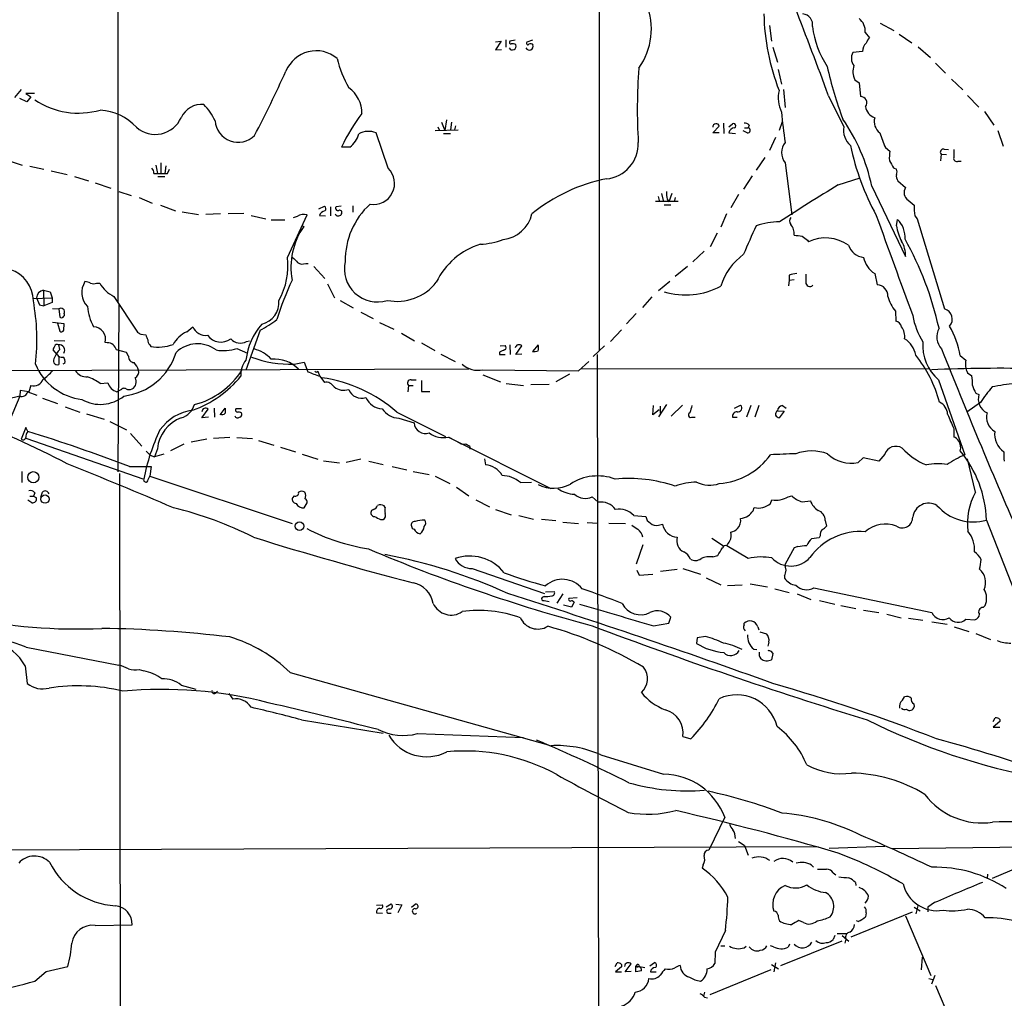
# Model space of a CAD drawing. Extents: x 0 to 1052, y 6 to 895.
# Drawn here: x 524 to 688, y 360 to 524 of the extents above; entities that cross this region are included whole.
import ezdxf

# ---------------------------------------------------------------- set-up
doc = ezdxf.new("R2010")
doc.units = 0
doc.header["$MEASUREMENT"] = 0
doc.layers.add('MAIN', color=5, linetype='CONTINUOUS')

msp = doc.modelspace()

# ---------------------------------------------------------------- linework, layer by layer
at = {"layer": 'MAIN'}
for p, q in [((540.258, 818.134), (540.1733, 476.5887)), ((620.6067, 610.7853), (620.6913, 468.376)), ((649.1393, 522.8167), (649.478, 520.192)), ((667.6813, 523.24), (669.9673, 521.97)), ((605.028, 520.446), (605.028, 519.176)), ((665.1413, 521.6313), (665.9033, 520.7847)), ((670.814, 521.3773), (672.9307, 519.938)), ((603.3347, 520.1073), (604.266, 520.192)), ((604.266, 520.192), (603.3347, 518.7527)), ((603.3347, 518.7527), (604.3507, 518.8373)), ((606.6367, 520.3613), (605.7053, 520.192)), ((609.5153, 520.3613), (608.584, 520.0227)), ((649.732, 519.176), (650.494, 516.7207)), ((674.0313, 519.2607), (676.0633, 517.4827)), ((664.718, 518.4987), (663.1093, 518.3293)), ((650.5787, 515.4507), (651.1713, 512.9953)), ((676.91, 516.5513), (678.6033, 514.858)), ((679.6193, 513.842), (681.482, 512.064)), ((524.002, 512.1487), (522.9013, 510.794)), ((651.51, 512.1487), (651.764, 509.1007)), ((663.448, 513.7573), (664.1253, 513.2493)), ((664.1253, 513.2493), (664.3793, 510.9633)), ((524.9333, 510.032), (523.748, 510.6247)), ((526.2033, 511.4713), (524.764, 511.4713)), ((524.764, 511.4713), (525.6107, 510.8787)), ((525.6107, 510.8787), (524.9333, 510.032)), ((659.0453, 511.048), (661.5853, 505.8833)), ((682.244, 511.1327), (684.1913, 509.1853)), ((685.1227, 508.4233), (686.6467, 506.1373)), ((593.6827, 505.8833), (593.9367, 505.2907)), ((594.2753, 506.6453), (594.868, 505.2907)), ((595.122, 507.0687), (594.868, 505.2907)), ((595.9687, 506.6453), (595.7993, 505.3753)), ((596.646, 506.0527), (596.4767, 505.3753)), ((639.6567, 504.8673), (640.7573, 505.968)), ((641.4347, 506.476), (641.5193, 504.7827)), ((642.366, 505.8833), (642.9587, 506.3913)), ((644.9907, 505.714), (645.5833, 505.714)), ((645.7527, 506.1373), (645.5833, 505.714)), ((651.256, 506.73), (650.748, 505.2907)), ((585.3853, 498.9407), (583.3533, 504.8673)), ((593.2593, 505.2907), (597.0693, 505.3753)), ((594.614, 504.7827), (595.7993, 504.7827)), ((640.7573, 504.8673), (639.6567, 504.8673)), ((642.366, 504.8673), (643.4667, 504.7827)), ((645.414, 504.8673), (644.7367, 505.206)), ((650.1553, 504.1053), (649.1393, 501.904)), ((687.324, 505.2907), (688.2553, 502.666)), ((578.9507, 502.4967), (577.596, 502.4967)), ((668.528, 502.412), (669.29, 501.8193)), ((648.3773, 500.7187), (646.938, 498.602)), ((677.8413, 501.3113), (677.7567, 500.2107)), ((677.8413, 501.3113), (678.7727, 501.2267)), ((678.3493, 502.158), (679.1113, 502.0733)), ((521.6313, 500.2953), (524.1713, 499.4487)), ((525.4413, 499.2793), (527.812, 498.7713)), ((546.5233, 499.4487), (546.7773, 498.094)), ((547.37, 499.872), (547.37, 498.094)), ((548.2167, 499.364), (548.0473, 498.094)), ((651.764, 499.872), (652.8647, 491.1513)), ((669.8827, 499.0253), (670.3907, 498.7713)), ((680.72, 500.126), (681.228, 500.126)), ((528.9973, 498.5173), (531.7067, 497.9247)), ((532.892, 497.586), (535.2627, 496.824)), ((546.1847, 498.094), (546.7773, 498.094)), ((546.862, 497.586), (548.0473, 497.586)), ((548.4707, 498.094), (548.8093, 498.7713)), ((646.2607, 497.6707), (644.8213, 495.4693)), ((660.654, 496.1467), (664.2947, 497.332)), ((536.3633, 496.4853), (538.988, 495.6387)), ((666.242, 495.9773), (671.9147, 484.2087)), ((670.6447, 496.824), (671.9147, 495.7233)), ((540.3427, 495.046), (542.3747, 494.3687)), ((630.5127, 494.1993), (630.7667, 493.3527)), ((631.1053, 494.7073), (631.444, 493.3527)), ((632.7987, 494.7073), (632.2907, 493.3527)), ((643.9747, 494.538), (642.7047, 492.3367)), ((543.7293, 494.03), (545.9307, 493.0987)), ((547.2853, 492.76), (549.8253, 491.8287)), ((573.786, 492.1673), (574.7173, 492.5907)), ((575.7333, 492.506), (575.7333, 490.982)), ((577.5113, 492.5907), (576.6647, 492.506)), ((579.4587, 492.6753), (579.4587, 491.5747)), ((630.0893, 493.4373), (633.8993, 493.4373)), ((631.5287, 492.8447), (632.6293, 492.8447)), ((632.0367, 493.776), (632.2907, 493.3527)), ((633.3913, 494.03), (633.222, 493.3527)), ((672.338, 493.6067), (673.354, 492.76)), ((550.926, 491.6593), (553.6353, 491.236)), ((557.3607, 491.3207), (554.9053, 491.236)), ((561.2553, 491.4053), (558.6307, 491.3207)), ((562.4407, 491.0667), (564.896, 490.474)), ((568.5367, 484.0393), (571.8387, 491.1513)), ((570.1453, 490.8973), (569.468, 490.6433)), ((573.8707, 491.0667), (574.8867, 490.982)), ((577.2573, 491.998), (577.596, 491.8287)), ((641.9427, 491.3207), (641.0113, 489.1193)), ((673.4387, 490.982), (673.862, 490.474)), ((565.8273, 490.3047), (568.1133, 490.3047)), ((570.9073, 489.3733), (571.246, 489.204)), ((670.3907, 489.2887), (670.56, 490.3893)), ((673.862, 490.474), (678.434, 475.4033)), ((640.4187, 488.1033), (639.2333, 485.8173)), ((655.4893, 486.918), (655.6587, 486.664)), ((638.2173, 485.0553), (636.3547, 483.2773)), ((571.5847, 483.0233), (572.008, 483.0233)), ((572.9393, 482.5153), (574.802, 480.4833)), ((635.4233, 482.5153), (633.3913, 480.822)), ((652.4413, 481.076), (652.4413, 480.2293)), ((666.75, 481.33), (667.1733, 479.4673)), ((536.6173, 479.7213), (537.1253, 479.7213)), ((575.2253, 479.6367), (576.4107, 477.266)), ((632.46, 479.9753), (630.5973, 478.4513)), ((652.4413, 480.2293), (652.3567, 479.298)), ((652.4413, 480.2293), (653.288, 480.314)), ((527.7273, 478.536), (528.828, 478.282)), ((527.7273, 478.536), (527.812, 475.9113)), ((528.828, 478.282), (529.1667, 477.266)), ((525.9493, 477.1813), (529.1667, 477.266)), ((526.542, 477.266), (527.05, 476.0807)), ((527.05, 476.0807), (527.812, 475.9113)), ((529.1667, 476.504), (527.812, 475.9113)), ((529.1667, 477.266), (529.1667, 476.504)), ((539.496, 477.52), (543.4753, 471.5087)), ((540.3427, 476.1653), (540.1733, 448.1407)), ((577.342, 476.8427), (579.5433, 475.5727)), ((629.4967, 477.4353), (627.888, 475.6573)), ((529.2513, 475.488), (530.2673, 475.4033)), ((530.2673, 475.4033), (530.4367, 474.0487)), ((580.8133, 474.8953), (582.8453, 473.7947)), ((626.872, 474.6413), (625.2633, 472.948)), ((670.2213, 475.0647), (670.306, 473.3713)), ((531.1987, 472.948), (529.2513, 473.1173)), ((530.098, 473.0327), (530.4367, 471.678)), ((531.114, 471.8473), (531.1987, 472.948)), ((583.946, 473.1173), (586.3167, 472.0167)), ((543.9833, 471.17), (544.83, 471.0853)), ((551.688, 471.5933), (552.704, 472.44)), ((563.9647, 471.8473), (561.594, 465.1587)), ((587.5867, 471.3393), (589.788, 470.0693)), ((622.554, 469.9847), (624.4167, 471.932)), ((529.5053, 470.154), (531.2833, 470.0693)), ((530.4367, 468.63), (530.2673, 469.392)), ((538.3953, 469.7307), (538.0567, 469.8153)), ((545.5073, 469.392), (545.6767, 469.138)), ((561.6787, 469.9847), (562.1867, 470.0693)), ((590.9733, 469.7307), (593.1747, 468.4607)), ((605.7053, 469.392), (605.79, 467.7833)), ((610.4467, 469.392), (609.5153, 468.2913)), ((530.0133, 467.7833), (529.336, 468.5453)), ((541.6127, 468.122), (539.9193, 468.5453)), ((541.9513, 467.5293), (541.6127, 468.122)), ((560.07, 468.7993), (561.848, 468.0373)), ((594.1907, 467.868), (596.5613, 466.598)), ((604.012, 468.2067), (604.012, 467.7833)), ((604.012, 467.7833), (604.9433, 467.7833)), ((604.0967, 469.2227), (604.9433, 469.3073)), ((606.7213, 467.7833), (607.7373, 469.2227)), ((607.7373, 467.868), (606.7213, 467.7833)), ((621.538, 469.2227), (619.6753, 467.4447)), ((620.3527, 467.7833), (620.6067, 337.3967)), ((530.2673, 467.4447), (530.2673, 466.09)), ((531.2833, 466.344), (530.9447, 466.1747)), ((569.6373, 466.1747), (571.3307, 466.5133)), ((571.3307, 466.5133), (571.9233, 464.9047)), ((617.22, 465.074), (618.9133, 466.598)), ((681.0587, 467.614), (681.99, 466.852)), ((515.5353, 465.074), (598.8473, 465.4127)), ((573.4473, 464.82), (573.6167, 464.9893)), ((573.6167, 464.9893), (573.8707, 464.2273)), ((601.218, 465.2433), (617.22, 465.074)), ((601.218, 464.3967), (604.1813, 463.2113)), ((615.696, 464.4813), (613.41, 463.2113)), ((675.8093, 465.4127), (617.5587, 465.328)), ((682.244, 464.7353), (683.006, 464.2273)), ((537.21, 462.9573), (538.48, 463.042)), ((573.9553, 464.1427), (574.7173, 463.1267)), ((589.1953, 463.55), (590.042, 463.55)), ((590.9733, 463.4653), (590.9733, 461.6027)), ((605.1127, 462.9573), (607.9913, 462.6187)), ((612.3093, 462.788), (609.2613, 462.7033)), ((677.418, 463.55), (681.8207, 451.0193)), ((523.8327, 461.772), (523.748, 460.8407)), ((525.272, 461.518), (523.8327, 461.772)), ((525.1027, 461.518), (526.6267, 461.01)), ((525.6107, 462.6187), (525.272, 461.518)), ((540.004, 461.518), (540.3427, 461.6873)), ((540.6813, 461.8567), (540.3427, 461.6873)), ((588.772, 462.6187), (588.6873, 461.518)), ((588.772, 462.6187), (589.534, 462.6187)), ((590.9733, 461.6027), (592.328, 461.6027)), ((683.6833, 461.3487), (684.1913, 461.0947)), ((523.748, 460.8407), (521.716, 460.3327)), ((523.748, 460.8407), (522.1393, 456.946)), ((527.558, 460.502), (530.098, 459.5707)), ((684.4453, 459.74), (682.1593, 458.1313)), ((531.368, 459.0627), (533.8233, 458.1313)), ((534.924, 457.8773), (537.8873, 456.946)), ((554.228, 457.2), (555.244, 458.6393)), ((556.26, 458.8087), (556.3447, 457.2847)), ((557.276, 457.708), (558.1227, 458.8087)), ((560.832, 458.724), (559.9007, 458.724)), ((586.8247, 458.1313), (594.9527, 454.0673)), ((629.666, 457.708), (629.7507, 459.232)), ((630.682, 458.5547), (629.666, 457.708)), ((631.952, 459.4013), (630.5973, 457.3693)), ((630.8513, 459.1473), (630.8513, 457.962)), ((634.5767, 459.3167), (632.714, 457.454)), ((643.2973, 458.8087), (644.3133, 459.3167)), ((646.0067, 459.232), (645.3293, 457.2847)), ((647.3613, 459.232), (646.684, 457.2847)), ((650.494, 458.3853), (651.5947, 458.3007)), ((651.5947, 458.3007), (650.748, 457.2)), ((651.3407, 459.232), (651.9333, 458.8087)), ((538.8187, 456.6073), (541.6127, 455.168)), ((555.3287, 457.2847), (554.228, 457.2)), ((587.1633, 457.1153), (589.7033, 456.3533)), ((636.1007, 457.2847), (636.6933, 457.2847)), ((642.9587, 457.2847), (643.7207, 457.2847)), ((524.764, 455.5913), (524.002, 453.644)), ((525.1027, 454.914), (524.764, 455.5913)), ((542.29, 454.5753), (544.1527, 452.4587)), ((679.958, 455.422), (679.958, 453.9827)), ((524.764, 453.8133), (544.4913, 446.9553)), ((555.0747, 453.644), (552.45, 453.136)), ((556.1753, 453.8133), (558.8847, 453.9827)), ((560.07, 453.898), (562.6947, 453.7287)), ((563.7107, 453.39), (566.2507, 452.628)), ((595.4607, 453.9827), (612.5633, 445.3467)), ((595.5453, 453.9827), (597.408, 452.9667)), ((544.9147, 451.612), (545.592, 450.9347)), ((546.7773, 452.0353), (546.2693, 450.6807)), ((551.18, 452.7973), (548.9787, 451.6967)), ((567.3513, 452.2893), (569.8913, 451.5273)), ((599.0167, 452.374), (599.0167, 451.9507)), ((545.592, 450.9347), (546.2693, 450.6807)), ((547.878, 451.104), (546.2693, 450.6807)), ((570.992, 451.104), (573.6167, 450.2573)), ((574.548, 450.0033), (577.2573, 449.6647)), ((580.8133, 450.2573), (578.358, 449.7493)), ((582.168, 449.9187), (584.5387, 449.4107)), ((601.472, 450.342), (601.6413, 449.326)), ((664.8027, 450.5113), (663.956, 449.7493)), ((667.4273, 449.9187), (664.8027, 450.5113)), ((668.4433, 451.104), (667.4273, 449.9187)), ((683.5987, 444.754), (682.244, 450.342)), ((524.0867, 448.2253), (524.0867, 446.3627)), ((542.1207, 449.072), (544.9993, 449.072)), ((544.9993, 449.072), (545.7613, 449.072)), ((545.7613, 449.072), (545.5073, 447.4633)), ((586.0627, 449.072), (588.518, 448.4793)), ((589.534, 448.2253), (592.2433, 447.7173)), ((540.4273, 447.8867), (540.9353, 87.7147)), ((545.2533, 446.8707), (545.5073, 447.4633)), ((545.5073, 447.4633), (569.2987, 439.5047)), ((593.2593, 447.4633), (595.7147, 446.1933)), ((607.4833, 446.3627), (609.346, 446.4473)), ((526.288, 444.6693), (526.034, 444.0767)), ((527.304, 443.9073), (527.558, 444.754)), ((596.8153, 445.6007), (598.8473, 444.1613)), ((525.78, 442.976), (525.1027, 443.3993)), ((525.4413, 444.0767), (526.034, 444.0767)), ((526.034, 444.0767), (526.542, 443.8227)), ((569.6373, 444.1613), (569.3833, 443.8227)), ((600.0327, 443.484), (602.3187, 442.2987)), ((619.506, 443.992), (620.522, 443.0607)), ((649.3087, 442.8913), (649.5627, 443.484)), ((652.272, 443.992), (652.8647, 444.1613)), ((654.6427, 443.1453), (655.9973, 443.3147)), ((571.3307, 442.1293), (571.8387, 442.976)), ((582.93, 441.8753), (582.5913, 441.706)), ((584.8773, 442.214), (584.708, 442.468)), ((603.3347, 441.8753), (605.9593, 440.944)), ((646.43, 441.6213), (646.5993, 442.214)), ((584.1153, 440.182), (584.5387, 440.182)), ((607.2293, 440.8593), (609.6847, 440.2667)), ((611.0393, 440.2667), (613.41, 440.0127)), ((614.5953, 439.7587), (617.22, 439.5047)), ((626.4487, 440.8593), (628.4807, 440.69)), ((658.4527, 440.0127), (658.7067, 439.0813)), ((685.4613, 440.0973), (691.2187, 425.2807)), ((618.6593, 439.674), (620.4373, 439.5893)), ((622.3, 439.5893), (625.094, 439.5047)), ((630.5973, 439.2507), (631.2747, 439.42)), ((639.4873, 437.0493), (641.4347, 435.7793)), ((657.4367, 437.134), (656.1667, 436.9647)), ((657.606, 437.4727), (657.4367, 437.134)), ((627.9727, 435.9487), (626.872, 432.7313)), ((645.5833, 433.6627), (642.0273, 435.7793)), ((653.288, 435.4407), (651.764, 432.7313)), ((653.8807, 435.6947), (653.288, 435.4407)), ((639.6567, 433.9167), (640.5033, 434.1707)), ((599.44, 431.9693), (611.5473, 427.8207)), ((626.9567, 431.7153), (627.38, 430.8687)), ((630.936, 431.546), (633.73, 431.8847)), ((634.6613, 431.9693), (637.6247, 431.038)), ((627.38, 430.8687), (629.666, 431.038)), ((638.556, 430.4453), (641.0113, 429.26)), ((651.6793, 430.784), (651.6793, 430.3607)), ((644.5673, 429.1753), (642.112, 429.0907)), ((645.922, 429.4293), (648.8007, 428.9213)), ((650.0707, 428.5827), (652.4413, 427.99)), ((656.59, 428.752), (676.3173, 424.6033)), ((611.4627, 427.3127), (611.124, 427.1433)), ((611.4627, 426.6353), (612.3093, 426.466)), ((611.7167, 428.0747), (613.156, 428.1593)), ((614.5953, 427.736), (613.5793, 426.212)), ((616.966, 427.0587), (615.6113, 426.974)), ((653.796, 427.736), (656.082, 426.8047)), ((657.5213, 426.6353), (660.0613, 426.0427)), ((616.0347, 425.5347), (614.68, 425.8733)), ((616.458, 426.3813), (616.0347, 425.5347)), ((661.0773, 425.7887), (663.6173, 425.2807)), ((664.8873, 425.0267), (667.4273, 424.6033)), ((684.8687, 425.45), (685.2073, 425.7887)), ((632.2907, 422.8253), (632.6293, 423.8413)), ((668.782, 424.3493), (671.1527, 423.7567)), ((672.4227, 423.672), (674.7933, 423.3333)), ((681.99, 423.5027), (683.514, 423.418)), ((629.7507, 422.402), (632.2907, 422.8253)), ((644.906, 422.5713), (644.906, 422.8253)), ((647.192, 422.2327), (647.3613, 421.7247)), ((676.3173, 423.0793), (678.8573, 422.656)), ((680.0427, 422.2327), (682.498, 421.4707)), ((637.032, 420.37), (636.9473, 419.4387)), ((638.4713, 420.624), (637.032, 420.37)), ((647.5307, 421.386), (648.6313, 421.0473)), ((683.6833, 421.132), (686.1387, 420.116)), ((524.8487, 418.846), (540.3427, 415.798)), ((646.5147, 418.5073), (647.0227, 418.4227)), ((649.0547, 419.6927), (648.8853, 419.0153)), ((649.3933, 418.1687), (649.732, 417.7453)), ((649.732, 417.7453), (649.478, 416.7293)), ((524.6793, 415.7133), (525.018, 412.75)), ((543.7293, 415.1207), (544.4913, 414.8667)), ((568.96, 414.6127), (612.14, 402.5053)), ((550.7567, 412.496), (553.212, 411.8187)), ((556.514, 411.1413), (556.8527, 411.48)), ((558.7153, 411.0567), (559.3927, 410.1253)), ((671.4067, 409.956), (671.7453, 410.5487)), ((673.2693, 409.3633), (673.354, 408.8553)), ((686.562, 406.4), (686.9007, 406.9927)), ((570.9073, 406.654), (584.5387, 404.4527)), ((687.6627, 406.4), (686.562, 405.4687)), ((686.562, 405.4687), (687.6627, 405.4687)), ((687.6627, 406.7387), (687.6627, 406.4)), ((590.296, 404.368), (607.9913, 403.6907)), ((634.6613, 403.86), (636.016, 403.5213)), ((620.9453, 400.812), (631.444, 397.5947)), ((641.6887, 390.398), (638.9793, 384.8947)), ((512.318, 384.8947), (657.2673, 385.4873)), ((644.9907, 385.6567), (645.5833, 384.048)), ((668.4433, 385.4873), (659.13, 385.1487)), ((669.6287, 385.1487), (714.6713, 385.7413)), ((696.5527, 384.3867), (686.3927, 380.1533)), ((638.048, 382.4393), (637.8787, 381.8467)), ((656.1667, 382.3547), (656.5053, 382.016)), ((659.8073, 381.0847), (660.2307, 380.746)), ((685.6307, 380.8307), (685.546, 380.1533)), ((663.5327, 379.476), (663.6173, 378.968)), ((583.438, 375.666), (584.3693, 375.7507)), ((585.0467, 375.412), (585.8933, 375.92)), ((586.6553, 375.8353), (587.6713, 375.7507)), ((587.6713, 375.7507), (586.994, 374.396)), ((589.28, 375.3273), (589.8727, 375.8353)), ((673.9467, 375.5813), (673.608, 374.2267)), ((676.7407, 376.0893), (675.64, 375.3273)), ((583.438, 374.396), (584.454, 374.3113)), ((585.3007, 374.3113), (585.8933, 374.3113)), ((673.0153, 374.4807), (662.7707, 370.332)), ((665.3107, 374.396), (665.226, 373.7187)), ((671.9147, 373.888), (676.148, 363.8973)), ((673.354, 375.3273), (674.37, 374.7347)), ((675.64, 375.3273), (675.64, 374.5653)), ((536.3633, 372.2793), (542.544, 372.364)), ((654.812, 372.7873), (654.05, 373.126)), ((663.956, 372.9567), (663.702, 373.0413)), ((641.7733, 371.4327), (640.08, 367.792)), ((660.0613, 370.586), (659.8073, 369.9087)), ((660.4847, 370.9247), (662.0087, 370.9247)), ((661.3313, 370.586), (662.432, 369.6547)), ((641.0113, 368.8927), (641.6887, 368.8927)), ((649.8167, 368.7233), (649.3087, 368.8927)), ((661.2467, 369.6547), (651.002, 365.506)), ((652.526, 369.1467), (652.272, 368.6387)), ((661.924, 369.9933), (661.7547, 369.316)), ((640.08, 367.792), (639.9953, 365.9293)), ((644.906, 368.554), (645.2447, 368.808)), ((623.316, 365.4213), (623.6547, 366.014)), ((624.4167, 365.76), (624.4167, 365.3367)), ((625.0093, 364.49), (626.0253, 365.8447)), ((627.2953, 365.6753), (627.38, 365.3367)), ((629.158, 365.506), (629.92, 366.0987)), ((649.478, 365.76), (650.6633, 364.998)), ((650.1553, 366.014), (649.9013, 364.49)), ((674.7087, 366.9453), (674.5393, 364.8287)), ((526.288, 362.966), (528.1507, 364.5747)), ((528.1507, 364.5747), (531.7913, 365.4213)), ((624.4167, 365.3367), (623.4007, 364.49)), ((623.4007, 364.49), (624.4167, 364.49)), ((626.0253, 364.5747), (625.0093, 364.49)), ((626.7873, 365.506), (628.3113, 365.252)), ((626.7873, 365.506), (627.38, 365.3367)), ((626.7873, 364.49), (626.7873, 365.506)), ((627.7187, 364.6593), (626.7873, 364.49)), ((629.2427, 364.49), (630.174, 364.49)), ((649.3933, 364.8287), (639.1487, 360.68)), ((675.8093, 363.3893), (676.4867, 363.22)), ((676.8253, 363.8973), (676.2327, 362.458)), ((638.302, 361.1033), (638.1327, 360.426)), ((676.91, 362.204), (680.8047, 353.1447)), ((638.302, 360.2567), (638.81, 360.172))]:
    msp.add_line(p, q, dxfattribs=at)
for centre, radius in [((526.0259, 447.2566), 0.9387), ((527.9862, 443.6019), 0.6905), ((570.5274, 439.0848), 0.7222)]:
    msp.add_circle(centre, radius, dxfattribs=at)
for centre, radius, start, end in [((-287.2304, 160.4077), 1009.1513, 20.3320718, 22.1371641), ((618.2574, 522.2235), 11.1435, 324.198078, 22.329599), ((685.7277, 525.5736), 37.5284, 181.236136, 201.237818), ((654.5818, 522.9837), 1.7862, 349.144277, 85.327726), ((662.5198, 521.9109), 2.6363, 353.912048, 52.483749), ((673.0113, 524.9736), 16.8368, 187.941834, 212.37303), ((667.7812, 518.9357), 2.6354, 135.444287, 159.623856), ((606.171, 519.3453), 0.6061, 204.776461, 24.776461), ((605.9029, 520.0227), 0.2602, 139.410647, 282.519254), ((606.1286, 518.7318), 1.0506, 55.65803, 99.273151), ((609.0074, 519.3454), 0.6347, 203.200961, 23.19622), ((608.7533, 519.8533), 0.2395, 134.983084, 315.016916), ((609.2125, 519.251), 0.521, 41.95043, 123.793765), ((666.4949, 518.5282), 1.7771, 131.786153, 180.951134), ((573.3244, 513.1601), 5.4375, 49.801015, 158.003703), ((597.0448, 522.4865), 20.8624, 194.357302, 208.904343), ((664.7828, 517.3509), 1.9385, 149.687609, 219.112641), ((718.2233, 508.8633), 91.185, 175.697187, 183.523852), ((726.3408, 531.2999), 69.2697, 192.795427, 200.400995), ((665.9403, 515.1267), 2.8437, 159.383586, 208.786696), ((351.5758, 614.3339), 238.3067, 332.540074, 335.417262), ((575.8282, 508.177), 5.1553, 358.974132, 55.052503), ((655.9844, 510.7432), 5.3803, 166.717955, 206.545525), ((664.3793, 509.905), 1.0583, 323.131185, 90), ((533.5849, 521.3653), 13.1957, 236.428552, 285.945217), ((554.167, 505.9028), 3.7274, 83.844157, 156.194677), ((546.0874, 501.7846), 11.5375, 26.315202, 42.698639), ((667.4869, 509.565), 2.2801, 187.4339, 251.143883), ((536.6145, 499.5221), 9.1745, 43.16751, 86.278438), ((546.4382, 509.3503), 4.7355, 228.59053, 335.775841), ((603.3989, 490.6787), 28.3805, 142.170947, 155.391721), ((729.4427, 514.8963), 78.5456, 184.789072, 188.520518), ((669.0784, 506.7723), 2.4134, 164.745298, 232.124392), ((560.2894, 507.1726), 3.8697, 184.049856, 315.160187), ((640.2439, 505.8094), 0.5873, 97.750666, 181.043932), ((640.2964, 505.9492), 0.4613, 2.335786, 106.588605), ((643.3441, 504.727), 0.9881, 92.714727, 171.837096), ((643.1281, 506.0527), 0.3786, 296.544748, 116.578587), ((645.0027, 505.4902), 0.9905, 40.787625, 95.602387), ((645.4986, 505.2907), 0.4317, 258.700477, 78.684862), ((636.5534, 489.7872), 30.3271, 11.77749, 34.933639), ((664.9535, 505.3071), 3.4171, 170.292347, 228.427311), ((576.6859, 505.6929), 3.9172, 305.32106, 345.286886), ((582.0845, 501.8829), 3.2429, 66.967516, 119.762851), ((700.74, 516.0343), 34.974, 198.620258, 202.923268), ((621.2747, 503.0711), 5.939, 275.817724, 1.81016), ((653.8866, 501.5653), 2.7153, 141.417304, 218.581047), ((705.3433, 511.8755), 43.6223, 192.074144, 208.491064), ((675.6854, 500.676), 6.4968, 169.864352, 184.107043), ((678.2365, 501.65), 0.5205, 77.480746, 220.597713), ((680.4872, 500.6129), 0.5397, 168.694232, 295.553719), ((1018.6077, 501.396), 338.6504, 179.885408, 180.114592), ((965.8938, 668.9679), 341.3254, 209.631333, 209.860516), ((545.1989, 498.1907), 0.9906, 354.397613, 49.212375), ((547.624, 921.4435), 423.3503, 269.885409, 270.114592), ((582.9195, 496.4125), 3.5315, 260.511006, 45.715873), ((671.6186, 497.6284), 1.2631, 166.433519, 219.555259), ((669.4166, 498.348), 1.0621, 336.512404, 23.487596), ((627.2371, 469.564), 28.1144, 100.99151, 129.298025), ((768.2155, 314.335), 211.2462, 120.608955, 123.756747), ((673.1847, 494.8767), 1.5263, 146.312015, 236.308891), ((636.4372, 494.7073), 4.498, 175.681504, 191.949474), ((574.5278, 492.1839), 0.4488, 307.666685, 65.022443), ((576.961, 492.252), 0.3875, 139.395498, 319.395498), ((590.9071, 483.5301), 12.7195, 132.357259, 180.757238), ((686.7093, 492.5052), 13.3577, 178.907011, 186.547758), ((571.2726, 489.1537), 2.0763, 74.177797, 122.884119), ((575.0692, 490.5521), 1.3043, 101.821688, 156.762764), ((577.0457, 491.5746), 0.6061, 204.763917, 24.785044), ((603.918, 492.6261), 5.6652, 276.962189, 346.677826), ((4861.0284, 2006.676), 4459.4744, 199.8685131, 200.0976972), ((581.1166, 482.3637), 12.0091, 145.278142, 190.237679), ((719.5426, 454.0327), 80.7119, 154.099297, 157.785933), ((650.5694, 479.9434), 10.0261, 88.49515, 111.235149), ((653.6265, 490.1353), 1.1038, 147.523632, 212.471989), ((650.9339, 487.9677), 2.3629, 355.071432, 41.802289), ((678.6834, 490.6416), 8.4023, 189.265803, 207.601045), ((667.5958, 487.354), 4.2426, 356.395866, 45.67898), ((696.3184, 826.3793), 341.3378, 262.757796, 262.986962), ((824.4006, 698.9187), 271.0633, 231.224788, 231.453958), ((604.3841, 474.6298), 12.1531, 107.1785, 154.349185), ((600.2457, 498.8918), 12.663, 272.484816, 290.134873), ((658.4879, 480.5553), 6.7321, 55.02053, 114.85087), ((665.2028, 487.0372), 3.0144, 198.688596, 263.992287), ((667.1678, 484.3031), 4.7478, 358.860728, 31.004114), ((623.9416, 460.3265), 54.8584, 12.485001, 29.197154), ((650.9167, 476.1658), 10.3636, 126.026317, 162.898938), ((556.9314, 482.6182), 11.692, 330.398019, 6.981266), ((781.444, 695.2783), 299.3187, 224.888779, 225.117975), ((571.0568, 484.3031), 1.3844, 233.328758, 292.415478), ((583.5735, 482.1193), 5.5263, 167.004839, 287.29032), ((668.8213, 484.749), 3.9975, 190.226262, 238.791663), ((520.5009, 476.7222), 5.5332, 0.370707, 72.776376), ((654.3028, 475.0705), 6.2874, 95.398213, 107.221652), ((993.885, 480.568), 338.6504, 179.885408, 180.114592), ((537.4116, 478.1591), 3.2886, 146.477124, 225.173709), ((534.5559, 477.7225), 2.2557, 62.389812, 87.100556), ((536.1093, 481.2042), 1.5675, 251.089977, 288.910024), ((541.9491, 482.5391), 5.5865, 210.291135, 243.952791), ((621.3214, 456.4301), 57.2081, 155.416985, 162.507979), ((586.8426, 485.0482), 8.3652, 258.787454, 321.935908), ((635.1175, 490.4823), 12.7172, 253.6084, 297.610018), ((655.9127, 479.8342), 0.6798, 175.232158, 318.369961), ((667.069, 477.5867), 1.8835, 357.970552, 86.82557), ((527.8817, 477.2037), 1.3411, 96.610508, 177.337495), ((491.2645, 470.3482), 35.3554, 353.220757, 10.445272), ((563.3365, 476.5323), 3.7736, 283.519947, 4.718249), ((674.461, 478.8138), 5.6596, 193.214898, 221.485824), ((530.6462, 474.9162), 0.6171, 333.547057, 127.878241), ((530.7331, 474.4538), 0.502, 233.808141, 21.934951), ((543.5345, 476.5133), 8.4691, 184.650153, 208.748196), ((685.9276, 476.7093), 13.0514, 190.625804, 211.448316), ((677.9546, 473.6985), 1.7709, 318.48629, 74.293698), ((572.3083, 465.7525), 10.7706, 138.684363, 174.140825), ((552.7733, 492.5181), 23.5059, 298.431605, 306.510705), ((669.9818, 472.1158), 1.2967, 14.478851, 75.521149), ((530.7189, 471.9884), 0.4195, 227.724474, 340.347095), ((536.0062, 470.3287), 2.1138, 345.943377, 87.204326), ((628.3965, 598.3277), 152.6259, 236.192738, 236.421942), ((756.6406, 555.3335), 227.9506, 201.690314, 201.919506), ((553.8707, 466.9431), 5.137, 115.144312, 150.448247), ((554.8786, 473.3357), 2.3518, 202.386363, 276.854868), ((557.4046, 472.6619), 2.793, 216.496131, 306.196599), ((669.1028, 470.8269), 2.6755, 350.992193, 37.079338), ((680.066, 470.7371), 2.9445, 150.522785, 223.381657), ((666.0508, 464.9574), 15.2412, 10.038141, 29.768895), ((530.0134, 469.0391), 0.4348, 54.26622, 166.852289), ((530.4147, 468.5422), 0.8625, 324.170425, 99.840197), ((538.4659, 468.2491), 1.4833, 11.519018, 92.728148), ((546.1545, 470.1419), 0.9905, 174.391856, 229.204217), ((546.9248, 476.0667), 7.0402, 259.788545, 290.601385), ((553.5011, 464.4348), 5.147, 52.998968, 134.243532), ((560.6199, 471.7685), 2.0744, 220.985072, 300.691855), ((607.2672, 468.7927), 0.6371, 42.449125, 171.760516), ((609.0071, 468.884), 1.5266, 340.563296, 19.436704), ((669.6748, 466.9895), 3.9966, 10.221243, 58.797758), ((682.5387, 469.384), 7.7626, 176.188576, 228.725476), ((530.2929, 468.486), 0.9587, 137.151439, 176.453861), ((533.7406, 465.6231), 4.4674, 137.694476, 158.294332), ((530.7611, 468.1924), 0.8524, 208.681808, 282.438404), ((539.9075, 471.2388), 10.4768, 277.027541, 342.692856), ((557.811, 475.8241), 7.3791, 260.54406, 287.826492), ((561.4017, 462.7915), 6.1219, 43.704092, 75.362668), ((689.0767, 256.7227), 227.9506, 111.682146, 111.911352), ((604.6691, 468.9521), 0.4487, 294.989129, 52.333315), ((609.769, 470.6654), 2.3876, 263.900432, 286.489619), ((656.8311, 454.2776), 21.4847, 14.962631, 38.658934), ((1565.4348, 820.9277), 954.8434, 201.6459393, 203.6387568), ((535.4207, 469.9843), 9.8173, 202.833201, 262.63371), ((530.0681, 466.7623), 0.7012, 132.983254, 286.504361), ((530.6059, 466.6827), 0.7573, 333.434949, 63.424798), ((542.9672, 467.4446), 1.0194, 175.234025, 265.245227), ((539.2409, 463.38), 4.7494, 21.99384, 39.934081), ((564.445, 464.4741), 3.7125, 140.169926, 185.121353), ((569.0851, 484.7907), 18.6242, 249.376874, 271.699047), ((566.2584, 461.1664), 5.8707, 45.142851, 94.211125), ((600.3553, 468.9626), 3.818, 226.902966, 283.058955), ((684.9664, 466.1356), 3.0614, 166.466705, 207.219583), ((521.9735, 471.5893), 9.7681, 305.477265, 318.164163), ((534.9611, 466.3335), 2.2794, 213.542966, 273.324982), ((542.5547, 464.8941), 1.1217, 296.318334, 13.644746), ((549.5237, 472.5282), 13.5687, 284.661289, 327.103412), ((763.4227, 972.4793), 542.4979, 249.329348, 249.558551), ((615.608, 549.5646), 94.6529, 243.320357, 243.549513), ((687.7376, 184.6821), 280.797, 88.754052, 92.348197), ((526.1045, 464.171), 1.629, 252.353685, 340.778673), ((530.4155, 452.4767), 12.4903, 57.04494, 68.005737), ((540.8926, 463.9306), 2.571, 200.219577, 249.780423), ((541.8749, 463.2091), 1.3592, 299.490249, 30.000036), ((546.1358, 476.3217), 19.0217, 290.200151, 320.188065), ((570.9784, 440.1575), 23.9617, 48.599527, 82.046417), ((574.9882, 461.6194), 1.5315, 29.122559, 100.18873), ((589.148, 463.0096), 0.5424, 84.997777, 226.113052), ((674.9921, 462.9988), 8.1075, 357.31285, 8.715375), ((696.3792, 410.7029), 52.6182, 96.741116, 100.940637), ((465.5962, 324.5083), 141.3943, 62.12389, 77.311008), ((524.0988, 461.8325), 1.052, 250.521296, 342.605363), ((541.1854, 461.5373), 0.5968, 54.96787, 147.641471), ((542.036, 463.5071), 1.5658, 251.068631, 288.931369), ((577.9347, 464.3629), 2.5653, 231.163343, 289.269809), ((580.9194, 462.749), 2.2856, 200.694825, 288.906623), ((687.3146, 463.8164), 4.3904, 195.83085, 214.198608), ((703.4984, 447.6383), 22.5715, 139.274642, 147.578064), ((537.2387, 465.7255), 6.2824, 240.677171, 308.964328), ((584.5021, 461.8189), 3.0977, 203.439272, 267.542985), ((676.6559, 457.7362), 2.2868, 1.415753, 65.964753), ((686.5521, 460.3189), 2.485, 161.808576, 246.116873), ((553.7459, 450.4965), 8.0413, 97.444679, 144.483444), ((549.9646, 460.1934), 3.0964, 284.82164, 345.17836), ((554.8187, 458.2291), 0.5909, 43.964606, 181.270445), ((557.652, 458.3928), 0.6381, 233.893402, 317.534233), ((769.7725, 458.3853), 211.6502, 179.885381, 180.114592), ((560.2253, 458.5123), 0.3875, 146.88812, 259.502061), ((560.3664, 457.5388), 0.6292, 42.268789, 109.661787), ((560.4934, 457.708), 0.4233, 269.986465, 36.875312), ((587.4638, 460.8679), 3.7646, 214.714598, 265.421649), ((635.9737, 457.6657), 0.4016, 108.434949, 288.434949), ((932.3176, 373.996), 308.155, 163.942551, 164.171752), ((643.7511, 457.4138), 0.8028, 92.17023, 189.253484), ((643.9057, 458.8262), 0.6378, 253.133783, 50.273799), ((651.1211, 457.6503), 0.9662, 130.47072, 181.601349), ((651.3618, 458.3642), 0.8681, 91.392836, 178.607164), ((688.1925, 457.2958), 2.751, 164.159598, 239.975341), ((552.9593, 451.3875), 6.2158, 110.753799, 174.017916), ((560.197, 457.6658), 0.4827, 195.265529, 307.864574), ((591.6589, 456.5351), 1.964, 185.311168, 287.310344), ((651.087, 458.3012), 1.1522, 216.039438, 252.889228), ((1272.1275, 710.6084), 644.8138, 203.0837062, 203.312888), ((526.5828, 453.8561), 1.8193, 144.444749, 178.680301), ((436.6031, 169.4027), 298.9128, 69.328801, 72.778194), ((578.9652, 440.1355), 35.142, 154.67422, 168.809942), ((594.5715, 457.7394), 3.8605, 232.908664, 283.316664), ((690.5582, 454.5617), 3.7587, 174.621884, 233.832537), ((524.3171, 453.9686), 0.4524, 225.850821, 351.022765), ((598.0432, 453.9407), 1.1628, 236.889376, 280.479813), ((679.6474, 452.7266), 1.2939, 26.567031, 76.110889), ((679.3225, 452.2469), 1.8213, 342.416645, 35.529632), ((597.8503, 451.1719), 1.675, 45.863544, 76.028469), ((656.209, 443.67), 7.9777, 70.469611, 109.530389), ((670.2716, 450.5101), 1.9223, 56.877043, 162.004271), ((679.8727, 460.2047), 11.7676, 223.395419, 247.58729), ((665.8285, 439.2808), 19.6498, 2.381477, 39.187464), ((695.6208, 451.1041), 7.2931, 176.673398, 189.35422), ((639.9194, 457.6674), 11.5046, 274.17663, 324.699573), ((677.7857, -207.6404), 659.275, 92.1074285, 92.475628), ((662.7171, 455.0608), 5.4541, 225.230275, 283.129419), ((692.1258, 428.501), 24.7643, 114.59036, 122.397658), ((249.1586, -257.659), 761.5121, 66.772445, 68.2204994), ((601.3544, 445.7908), 3.5468, 29.698396, 85.360315), ((677.4119, 437.4722), 12.0257, 83.096771, 99.698558), ((544.8638, 446.8368), 0.3909, 162.35305, 4.974184), ((604.3249, 442.7525), 4.7968, 48.818794, 88.681193), ((620.4263, 439.1774), 8.2974, 69.618608, 123.346097), ((625.5414, 422.4579), 24.5983, 71.39004, 95.190633), ((636.9957, 436.5195), 9.9279, 90.279326, 111.288067), ((639.1505, 450.7929), 4.8722, 243.115193, 289.256082), ((525.4838, 443.95), 1.079, 41.81038, 101.320346), ((528.0358, 444.3125), 0.6505, 16.752394, 137.261239), ((569.8701, 444.6481), 0.5397, 244.441701, 11.316179), ((570.9073, 444.0765), 0.8468, 53.136869, 126.863131), ((570.2958, 444.1142), 1.2894, 339.055966, 29.748188), ((613.0731, 451.3708), 5.957, 243.839282, 297.951524), ((616.7118, 449.579), 5.1665, 235.003528, 268.124358), ((693.1531, 439.5094), 10.8992, 151.236742, 186.716317), ((525.8688, 443.6623), 0.692, 262.627489, 13.401702), ((569.9901, 443.5546), 0.6634, 156.162913, 268.782227), ((571.1614, 443.0606), 0.6826, 352.88019, 60.261365), ((618.3206, 446.2778), 2.5748, 226.331269, 297.410941), ((621.0364, 440.2217), 2.8852, 34.969081, 100.270033), ((650.2627, 447.2293), 3.8102, 259.413508, 301.826698), ((655.6783, 447.0214), 4.012, 225.469569, 255.041353), ((658.8727, 444.2791), 3.0328, 198.541289, 238.039273), ((535.0657, 382.1678), 61.6713, 63.208218, 76.476948), ((571.2422, 443.5572), 1.4306, 207.740074, 273.546606), ((583.0994, 441.325), 0.6351, 143.135515, 269.990977), ((582.6336, 442.8489), 1.0178, 286.932197, 343.080214), ((584.0729, 441.409), 1.2348, 59.04818, 112.151227), ((586.3169, 441.706), 1.5266, 160.563296, 199.436704), ((623.9792, 438.5308), 3.3942, 43.316719, 99.813383), ((434.3442, 652.8855), 299.3542, 314.882025, 315.111194), ((647.3613, 444.9235), 2.8146, 254.292281, 313.779288), ((656.7725, 440.0981), 1.6823, 357.090315, 72.895268), ((675.7941, 440.1972), 2.7249, 59.818786, 171.386368), ((683.2276, 447.7959), 8.0161, 220.849999, 286.179751), ((710.6072, 694.4358), 283.981, 243.320357, 243.54954), ((584.1999, 440.8593), 0.7573, 296.575202, 26.565051), ((589.7668, 439.3141), 0.5396, 78.683821, 205.558299), ((591.4386, 435.1468), 4.9507, 89.505814, 108.439341), ((590.8388, 439.5931), 0.8167, 313.089691, 38.122947), ((629.8292, 440.8094), 1.3538, 185.059935, 244.326485), ((642.2894, 440.0356), 2.0483, 317.736472, 8.865891), ((643.6365, 444.4978), 4.2014, 279.270185, 297.604959), ((671.3643, 440.5206), 1.7378, 235.92401, 2.793747), ((587.605, 469.5576), 34.7281, 242.842903, 260.851251), ((589.8586, 439.133), 0.5808, 185.106025, 254.492258), ((591.1007, 439.3782), 1.6127, 209.941869, 256.319642), ((589.7664, 439.1421), 1.6368, 305.604007, 354.903501), ((795.9679, 692.9118), 305.2796, 236.192733, 236.421916), ((625.6954, 436.7372), 2.3276, 11.938481, 52.076009), ((630.2162, 440.605), 1.4069, 226.215322, 285.716601), ((633.8577, 439.8311), 2.6155, 189.043121, 267.201481), ((640.4614, 437.5997), 2.2911, 334.849855, 11.725343), ((641.6552, 441.3323), 3.4314, 287.809238, 308.798798), ((664.3766, 427.7635), 10.4146, 85.789229, 144.359997), ((658.9811, 437.5787), 1.3792, 138.715594, 184.407945), ((657.1395, 440.3103), 1.9916, 293.846818, 321.896418), ((668.5439, 434.2309), 5.1901, 69.155563, 130.964827), ((678.8566, 435.2237), 4.5958, 354.250579, 40.931781), ((737.6832, 998.6034), 587.9749, 252.7030389, 255.4061694), ((635.697, 436.6261), 2.0543, 163.233971, 245.059094), ((430.6247, 563.1916), 246.8298, 328.922639, 329.151842), ((658.8848, 434.2689), 3.8282, 135.236002, 155.375698), ((692.6143, 695.8394), 283.0421, 247.013714, 255.031095), ((633.8473, 432.7465), 2.2438, 21.75162, 64.005946), ((323.3843, 625.3057), 370.2662, 328.921652, 329.150835), ((641.8156, 435.2289), 0.5897, 68.961791, 158.949234), ((651.2284, 466.5143), 30.9335, 274.918691, 277.759135), ((682.0066, 432.4183), 2.7428, 23.074612, 58.755017), ((568.1464, 346.0827), 89.8134, 65.51733, 79.318862), ((598.9899, 426.6653), 7.4069, 38.656305, 109.140444), ((599.4003, 435.1953), 3.2263, 208.361858, 270.705061), ((636.7642, 434.7976), 1.4769, 235.669705, 309.786199), ((639.1487, 430.2195), 3.732, 82.176475, 112.686945), ((647.7704, 424.4202), 9.4977, 79.122607, 103.313301), ((652.6989, 436.698), 4.3061, 223.254435, 318.274084), ((677.6752, 433.7513), 6.8596, 344.209951, 357.844527), ((649.6805, 431.8294), 2.2557, 332.389812, 357.100556), ((653.1184, 432.4349), 1.3865, 167.655866, 211.266381), ((682.4065, 429.685), 2.8868, 335.721124, 49.639168), ((627.0777, 489.5869), 62.4159, 249.063088, 255.752738), ((614.5289, 426.0075), 4.1731, 38.104018, 132.368078), ((653.9446, 431.8641), 2.7188, 213.570832, 261.48424), ((588.7202, 425.417), 4.2602, 9.59786, 78.987328), ((580.9078, 317.7146), 116.8491, 68.094598, 71.588837), ((655.3473, 430.9894), 2.5593, 225.139305, 299.048733), ((682.622, 426.9871), 2.8496, 335.130208, 32.020729), ((216.5663, -789.5711), 1277.9705, 70.1871988, 72.2879932), ((611.3568, 426.9316), 0.3147, 137.717737, 289.667298), ((611.8014, 431.8028), 4.5029, 265.686199, 281.936301), ((612.7158, 427.9053), 0.5082, 271.905397, 29.985395), ((615.8089, 426.8047), 0.2602, 139.410647, 282.519254), ((616.0346, 426.0213), 0.5558, 40.373177, 107.734068), ((595.9007, 427.4699), 3.2685, 204.253323, 304.388264), ((600.6054, 405.0064), 19.9719, 69.856182, 98.229339), ((1533.7447, 3514.5711), 3221.6013, 253.4745644, 253.7037473), ((627.6086, 427.7453), 3.5033, 207.506412, 296.249077), ((630.4246, 422.0856), 2.8184, 38.531859, 116.705972), ((684.8081, 424.7727), 0.68, 84.887194, 218.509796), ((438.7497, 169.5006), 263.7919, 70.9502, 74.341646), ((533.1426, 508.0214), 86.1512, 257.458186, 272.875202), ((610.4035, 425.0515), 3.1944, 203.912225, 301.137245), ((645.8712, 421.8433), 1.3769, 16.426641, 134.505677), ((678.1358, 425.4692), 2.0141, 205.462, 301.761438), ((680.7042, 424.8527), 1.8644, 216.005683, 313.604727), ((683.1809, 424.4679), 1.1015, 287.602583, 353.818923), ((533.7807, 207.057), 214.9533, 83.293225, 89.018169), ((595.3372, 361.2104), 63.3526, 58.903817, 74.699002), ((906.0502, 1183.9449), 813.6677, 249.3802889, 252.8027935), ((645.616, 422.1675), 0.8168, 150.371708, 228.548797), ((517.0946, 411.3499), 8.7502, 29.911376, 112.420203), ((551.8469, 397.0476), 24.5233, 45.746758, 73.322485), ((631.9776, 398.6017), 22.9597, 65.675811, 73.570831), ((648.1205, 420.5985), 2.6367, 173.9149, 232.479901), ((647.5371, 419.9618), 1.5413, 349.94486, 44.771312), ((689.2981, 424.6796), 5.1613, 246.491077, 272.522969), ((642.6297, 428.8659), 11.0074, 238.919837, 264.210266), ((639.6112, 409.3246), 10.3604, 61.421098, 79.862787), ((691.4618, 545.2457), 133.8593, 251.453817, 251.683013), ((642.6665, 419.0055), 1.583, 223.556391, 331.628151), ((648.6736, 417.703), 1.2629, 166.430326, 219.560428), ((648.7251, 418.2427), 1.6903, 232.666393, 296.449844), ((538.8217, 409.1909), 6.7799, 62.509733, 77.035977), ((542.9762, 418.0182), 2.9938, 249.980431, 284.569586), ((625.7012, 413.5176), 3.0531, 311.360344, 39.492485), ((543.0675, 407.5569), 7.4472, 53.096404, 78.977956), ((547.8646, 408.9399), 4.5837, 50.87928, 94.069675), ((527.6004, 416.0099), 4.1588, 231.614737, 284.742301), ((533.541, 380.1411), 32.219, 76.577475, 98.71589), ((547.4816, 339.5285), 72.2411, 75.704724, 95.131678), ((557.2859, 93.6723), 332.2, 68.862569, 73.842159), ((556.3024, 411.4716), 0.3923, 166.271929, 302.644832), ((559.9535, 407.2808), 2.8993, 30.922748, 101.152967), ((635.4606, 417.7381), 10.1165, 220.068873, 248.165567), ((617.1861, 421.8937), 26.308, 315.704567, 333.633446), ((643.6811, 403.9389), 6.9192, 13.49277, 114.996533), ((672.0839, 409.5042), 1.098, 46.047932, 107.961359), ((673.6784, 410.1111), 0.8524, 167.561596, 241.318192), ((520.0557, 221.2436), 192.2574, 74.662903, 77.263967), ((367.1641, -441.6266), 873.9208, 75.6546432, 76.8946217), ((672.2817, 408.8553), 1.4061, 128.482897, 190.406893), ((671.8299, 409.3633), 0.9653, 232.12814, 285.261365), ((672.592, 409.0246), 0.7806, 229.395521, 347.473581), ((630.7148, 404.4759), 3.9943, 351.129837, 75.750144), ((687.0699, 406.2303), 0.7809, 40.61721, 102.512892), ((641.1652, 393.2205), 15.4127, 22.500021, 53.146459), ((715.3503, 507.4011), 112.4145, 243.664368, 259.365673), ((587.8883, 413.4266), 9.3731, 243.404058, 284.884599), ((591.8216, 407.8858), 7.3871, 210.703307, 297.274071), ((580.522, 56.2686), 360.4272, 71.263231, 74.460845), ((518.7371, 184.8645), 236.7782, 63.171006, 67.27863), ((613.6204, 384.3375), 18.0295, 66.029089, 93.361273), ((598.218, 369.6381), 31.8247, 61.139113, 95.429536), ((661.2228, 409.9513), 12.2962, 241.760122, 277.629407), ((807.1152, 746.9608), 399.4646, 241.021055, 242.960595), ((631.1872, 386.339), 11.2586, 21.132325, 88.693017), ((662.3544, 373.0647), 24.7044, 58.854034, 88.838205), ((635.4693, 430.6935), 35.9201, 254.055765, 274.523111), ((622.4775, 316.1688), 80.2445, 68.983609, 78.194524), ((684.6974, 401.3636), 11.9457, 216.799103, 278.568973), ((628.7228, 409.5122), 18.63, 260.09234, 284.781648), ((521.1206, -93.3449), 497.6917, 73.718242, 76.952839), ((648.4501, 356.2003), 34.9877, 64.156045, 85.400124), ((644.9212, 390.1303), 2.6354, 200.376144, 224.555713), ((688.7634, 334.3402), 55.2584, 83.224555, 92.371065), ((640.7875, 386.8358), 2.6792, 0.132589, 32.651449), ((494.7867, -4.8192), 427.3112, 64.860689, 66.715432), ((813.8153, 640.0067), 305.2797, 236.196642, 236.425815), ((526.2416, 380.3209), 3.5664, 45.455539, 138.301887), ((636.5891, 383.3728), 1.732, 327.386218, 19.934211), ((639.0755, 384.0386), 0.8615, 96.411434, 185.014392), ((647.3031, 380.4704), 3.27, 54.0248, 110.162296), ((634.6072, 315.7791), 73.3855, 59.827362, 69.210789), ((540.5661, 388.7747), 13.2186, 206.567377, 266.460383), ((651.4172, 381.0361), 2.4394, 48.486616, 128.420276), ((654.5235, 379.7245), 3.1013, 58.005192, 106.808249), ((630.49, 370.891), 13.2144, 27.63683, 56.003641), ((657.9447, 762.677), 381.0005, 269.885409, 270.114592), ((658.7631, 380.4638), 1.2148, 30.736474, 92.661029), ((703.913, 803.6745), 425.4634, 264.175832, 264.405001), ((676.7854, 360.0958), 21.9252, 56.885927, 91.22335), ((653.1379, 375.8146), 3.4397, 113.542201, 199.789849), ((653.5072, 382.3283), 3.7855, 242.581377, 300.082991), ((659.1237, 383.7275), 5.9737, 231.496276, 264.366521), ((660.8339, 376.7535), 3.8335, 45.250475, 65.362339), ((677.2323, 380.6617), 5.9188, 194.078035, 279.213738), ((824.7508, 35.8149), 371.071, 112.160157, 113.507729), ((657.1883, 375.4263), 2.7152, 321.030406, 60.209577), ((663.251, 376.0334), 2.7392, 24.976456, 71.386457), ((663.8297, 377.4014), 1.916, 313.200249, 353.665422), ((539.4829, 372.5275), 3.0655, 356.942613, 85.001357), ((584.0984, 375.4967), 0.3714, 245.774365, 43.155907), ((585.5714, 375.5075), 0.5232, 277.45643, 52.032818), ((589.9912, 375.4628), 0.3909, 265.025816, 107.64695), ((580.2577, 378.9038), 61.9676, 353.075313, 358.258602), ((584.0413, 374.5441), 0.6213, 98.823994, 193.792414), ((585.4983, 374.6359), 0.3799, 68.215393, 238.669067), ((589.849, 374.6494), 0.4375, 75.668371, 309.398131), ((649.8591, 373.9304), 0.7208, 3.364127, 86.643808), ((652.8325, 374.087), 2.2567, 182.903231, 207.605171), ((664.2016, 374.6585), 1.1397, 346.684351, 41.38597), ((679.7063, 387.0357), 12.3114, 262.878447, 281.895441), ((682.1555, 371.0365), 3.9532, 39.467458, 88.717213), ((535.9326, 368.8044), 3.5015, 82.934451, 171.59845), ((652.7889, 375.9689), 3.521, 236.249456, 271.233552), ((822.7868, 76.4545), 341.3006, 119.629767, 119.858944), ((655.7917, 374.3842), 1.8734, 238.470836, 314.208481), ((655.8026, 381.1662), 8.2275, 279.058755, 295.150678), ((661.7125, 372.5756), 1.6557, 302.467211, 355.604214), ((662.1809, 377.3545), 4.7425, 291.98066, 309.947262), ((685.7355, 354.5177), 19.0389, 59.016064, 91.58977), ((662.794, 370.2824), 0.9168, 102.133605, 198.381588), ((512.5483, 370.7745), 19.9737, 344.453993, 355.812481), ((647.4961, 369.4788), 1.3534, 275.052994, 334.338079), ((654.6517, 370.3481), 1.8175, 221.379585, 331.658249), ((658.0456, 370.9215), 1.6264, 226.626901, 290.757262), ((658.5039, 371.3131), 1.916, 273.533805, 312.863878), ((643.9449, 371.2577), 2.8694, 238.618803, 289.56907), ((647.0465, 369.5663), 1.5442, 213.08702, 291.613998), ((651.1265, 371.0643), 2.6825, 240.772791, 295.279224), ((623.8239, 365.2516), 0.7809, 40.61721, 102.512892), ((625.5576, 365.4183), 0.6329, 42.35529, 179.728415), ((627.1139, 365.5544), 0.218, 33.682778, 273.181288), ((629.793, 365.633), 0.4827, 307.87186, 74.745922), ((634.7252, 363.2832), 2.3584, 101.922191, 126.975336), ((636.1824, 365.5423), 1.945, 178.574088, 257.517203), ((638.3809, 366.7992), 1.8339, 280.824636, 331.682527), ((627.2478, 364.8453), 0.5063, 338.446559, 103.92096), ((629.4796, 365.0698), 1.7507, 253.716101, 321.584509), ((630.0918, 364.3979), 0.8541, 90.167708, 173.809456), ((885.2867, 152.8049), 330.6556, 140.078726, 140.307898), ((632.2484, 367.4952), 2.5572, 257.570348, 294.447293), ((636.4105, 364.9377), 2.3156, 301.625333, 1.492204), ((511.2296, 414.2479), 53.4471, 278.275067, 286.364331), ((626.3217, 363.7703), 2.6941, 278.130102, 351.869898), ((638.2172, 367.4955), 4.5681, 237.488597, 262.547503), ((623.5032, 362.0168), 3.3274, 285.934752, 344.065248), ((636.736, 359.0293), 1.9897, 38.08865, 66.16616)]:
    msp.add_arc(centre, radius, start, end, dxfattribs=at)

doc.saveas('drawing.dxf')
